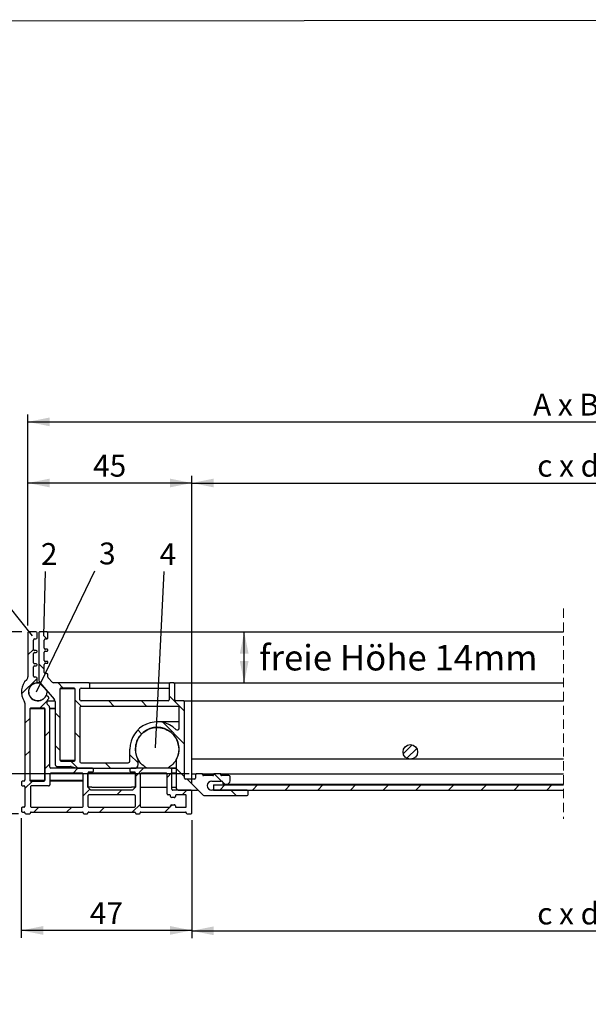
# Model space of a CAD drawing. Units: millimetres. Extents: x -39 to 316, y 8 to 290.
# Drawn here: x 40 to 118, y 155 to 290 of the extents above; entities that cross this region are included whole.
import ezdxf

# ---------------------------------------------------------------- set-up
doc = ezdxf.new("R2010")
doc.units = ezdxf.units.MM
doc.linetypes.add('HIDDEN', pattern=[1.905, 1.27, -0.635])
doc.layers.add('FORMAT', color=7, linetype='Continuous')
doc.layers.add('SLD-0', color=179, linetype='Continuous')
doc.styles.add('SLDTEXTSTYLE0', font='TXT', dxfattribs={"width": 0.605})
doc.styles.add('SLDTEXTSTYLE2', font='TXT', dxfattribs={"width": 0.563})
doc.dimstyles.new('SLDDIMSTYLE1', dxfattribs={"dimtxt": 3, "dimasz": 3, "dimexe": 0, "dimexo": 0.0625, "dimgap": 0.75, "dimtad": 1, "dimdec": 1, "dimlfac": 2, "dimrnd": 1e-09, "dimzin": 12, "dimdsep": 46, "dimtxsty": 'SLDTEXTSTYLE0', "dimsah": 1, "dimcen": 0.09, "dimadec": 0, "dimazin": 3, "dimtfac": 1, "dimtdec": 1, "dimtofl": 0, "dimtmove": 0, "dimatfit": 3, "dimfxl": 0, "dimfrac": 2, "dimtolj": 1, "dimtzin": 12, "dimarcsym": 0})
doc.dimstyles.new('SLDDIMSTYLE2', dxfattribs={"dimtxt": 3, "dimasz": 3, "dimexe": 0, "dimexo": 0.0625, "dimgap": 0.75, "dimtad": 1, "dimdec": 0, "dimlfac": 2, "dimrnd": 1e-09, "dimzin": 12, "dimdsep": 46, "dimtxsty": 'SLDTEXTSTYLE0', "dimsah": 1, "dimcen": 0.09, "dimadec": 0, "dimazin": 3, "dimtfac": 1, "dimtdec": 0, "dimtofl": 0, "dimtmove": 0, "dimatfit": 3, "dimfxl": 0, "dimfrac": 2, "dimtolj": 1, "dimtzin": 12, "dimarcsym": 0})
doc.dimstyles.new('SLDDIMSTYLE3', dxfattribs={"dimtxt": 0.18, "dimasz": 3, "dimexe": 0, "dimexo": 0.0625, "dimgap": 0, "dimtad": 0, "dimtih": 1, "dimtoh": 1, "dimdec": 0, "dimrnd": 1e-09, "dimzin": 0, "dimdsep": 46, "dimtxsty": 'Standard', "dimblk1": 'NONE', "dimblk2": 'NONE', "dimsah": 1, "dimcen": 0.09, "dimadec": 0, "dimazin": 0, "dimtfac": 3, "dimtdec": 0, "dimtofl": 0, "dimtmove": 0, "dimatfit": 3, "dimldrblk": 'NONE', "dimfxl": 0, "dimfrac": 2, "dimtolj": 1, "dimtzin": 0, "dimarcsym": 0})

# ---------------------------------------------------------------- blocks, each defined once
blk = doc.blocks.new('_D_1')
at = {"layer": 'SLD-0'}
for p, q in [((63.37, 185.32), (63.37, 227.63)), ((166.94, 185.32), (166.94, 227.63)), ((63.37, 226.63), (166.94, 226.63))]:
    blk.add_line(p, q, dxfattribs=at)
for points in [[(63.37, 226.63), (66.37, 226.03), (66.37, 227.23)], [(166.94, 226.63), (163.94, 227.23), (163.94, 226.03)]]:
    blk.add_solid(points, dxfattribs=at)
at = {"layer": 'SLD-0', "insert": (110.8, 230.5), "char_height": 3, "attachment_point": 1, "style": 'SLDTEXTSTYLE2'}
blk.add_mtext('c x d', dxfattribs=at)
blk = doc.blocks.new('_D_2')
at = {"layer": 'SLD-0'}
for p, q in [((40.87, 207.07), (40.87, 227.63)), ((63.37, 185.32), (63.37, 227.63)), ((63.37, 226.63), (40.87, 226.63))]:
    blk.add_line(p, q, dxfattribs=at)
for points in [[(40.87, 226.63), (43.87, 226.03), (43.87, 227.23)], [(63.37, 226.63), (60.37, 227.23), (60.37, 226.03)]]:
    blk.add_solid(points, dxfattribs=at)
at = {"layer": 'SLD-0', "insert": (49.83, 230.5), "char_height": 3, "attachment_point": 1, "style": 'SLDTEXTSTYLE0'}
blk.add_mtext('45', dxfattribs=at)
blk = doc.blocks.new('_D_4')
at = {"layer": 'SLD-0'}
for p, q in [((40.87, 207.07), (40.87, 236.02)), ((189.44, 207.07), (189.44, 236.02)), ((40.87, 235.02), (189.44, 235.02))]:
    blk.add_line(p, q, dxfattribs=at)
for points in [[(40.87, 235.02), (43.87, 234.42), (43.87, 235.62)], [(189.44, 235.02), (186.44, 235.62), (186.44, 234.42)]]:
    blk.add_solid(points, dxfattribs=at)
at = {"layer": 'SLD-0', "insert": (110.23, 238.89), "char_height": 3, "attachment_point": 1, "style": 'SLDTEXTSTYLE2'}
blk.add_mtext('A x B', dxfattribs=at)
blk = doc.blocks.new('_D_6')
at = {"layer": 'SLD-0'}
for p, q in [((39.97, 180.62), (39.97, 164.22)), ((63.37, 180.37), (63.37, 164.22)), ((63.37, 165.22), (39.97, 165.22))]:
    blk.add_line(p, q, dxfattribs=at)
for points in [[(39.97, 165.22), (42.97, 164.62), (42.97, 165.82)], [(63.37, 165.22), (60.37, 165.82), (60.37, 164.62)]]:
    blk.add_solid(points, dxfattribs=at)
at = {"layer": 'SLD-0', "insert": (49.38, 169.09), "char_height": 3, "attachment_point": 1, "style": 'SLDTEXTSTYLE0'}
blk.add_mtext('47', dxfattribs=at)
blk = doc.blocks.new('_D_7')
at = {"layer": 'SLD-0'}
for p, q in [((40.02, 206.22), (28.97, 206.22)), ((29.97, 206.22), (29.97, 186.72)), ((63.02, 186.72), (28.97, 186.72))]:
    blk.add_line(p, q, dxfattribs=at)
for points in [[(29.97, 206.22), (29.37, 203.22), (30.57, 203.22)], [(29.97, 186.72), (30.57, 189.72), (29.37, 189.72)]]:
    blk.add_solid(points, dxfattribs=at)
at = {"layer": 'SLD-0', "insert": (26.11, 194.18), "char_height": 3, "attachment_point": 1, "rotation": 90, "style": 'SLDTEXTSTYLE0'}
blk.add_mtext('39', dxfattribs=at)
blk = doc.blocks.new('_D_8')
at = {"layer": 'SLD-0'}
for p, q in [((40.02, 206.22), (20.23, 206.22)), ((21.23, 206.22), (21.23, 181.22)), ((39.57, 181.22), (20.23, 181.22))]:
    blk.add_line(p, q, dxfattribs=at)
for points in [[(21.23, 206.22), (20.63, 203.22), (21.83, 203.22)], [(21.23, 181.22), (21.83, 184.22), (20.63, 184.22)]]:
    blk.add_solid(points, dxfattribs=at)
at = {"layer": 'SLD-0', "insert": (17.36, 191.43), "char_height": 3, "attachment_point": 1, "rotation": 90, "style": 'SLDTEXTSTYLE0'}
blk.add_mtext('50', dxfattribs=at)
blk = doc.blocks.new('_D_9')
at = {"layer": 'SLD-0'}
blk.add_line((70.57, 199.22), (70.57, 206.22), dxfattribs=at)
for points in [[(70.57, 206.22), (69.97, 203.22), (71.17, 203.22)], [(70.57, 199.22), (71.17, 202.22), (69.97, 202.22)]]:
    blk.add_solid(points, dxfattribs=at)
blk = doc.blocks.new('_D_10')
at = {"layer": 'SLD-0'}
for p, q in [((63.37, 180.37), (63.37, 164.17)), ((166.94, 180.37), (166.94, 164.17)), ((63.37, 165.17), (166.94, 165.17))]:
    blk.add_line(p, q, dxfattribs=at)
for points in [[(63.37, 165.17), (66.37, 164.57), (66.37, 165.77)], [(166.94, 165.17), (163.94, 165.77), (163.94, 164.57)]]:
    blk.add_solid(points, dxfattribs=at)
at = {"layer": 'SLD-0', "insert": (110.8, 169.04), "char_height": 3, "attachment_point": 1, "style": 'SLDTEXTSTYLE2'}
blk.add_mtext('c x d', dxfattribs=at)
blk = doc.blocks.new('_None')
blk = doc.blocks.new('SW_HATCH_0')
at = {"color": 0, "linetype": 'Continuous', "lineweight": 18}
for p, q in [((-147.87, 24.44), (-147.79, 24.36)), ((-6.99, 24.45), (-8.45, 22.98)), ((-147.34, 23.91), (-146.87, 23.45)), ((-16.35, 24.06), (-17.65, 22.76)), ((-3.65, 23.29), (-7, 19.95)), ((-3.65, 24.02), (-2.4, 22.77)), ((-148.72, 22.02), (-149.47, 21.27)), ((-0.9, 21.55), (-1.65, 20.8)), ((-147.97, 20.05), (-147.33, 19.41)), ((-15.73, 20.2), (-17.65, 18.27)), ((-7.4, 19.54), (-10.27, 16.67)), ((-3.15, 19.03), (-2.4, 18.28)), ((-148.22, 18.03), (-150.35, 15.9)), ((-145.37, 17.45), (-144.62, 16.7)), ((-18.43, 17.5), (-19.67, 16.25)), ((-14.52, 16.91), (-16.49, 14.95)), ((-6.05, 17.45), (-4.18, 15.57)), ((-0.44, 17.53), (-1.16, 16.8)), ((-146.87, 14.89), (-147.82, 13.95)), ((-142.97, 15.05), (-142.12, 14.2)), ((-138.37, 14.95), (-137.62, 14.2)), ((-133.88, 14.95), (-133.13, 14.2)), ((-130.07, 15.62), (-127.97, 13.52)), ((-21.52, 14.95), (-20.77, 14.2)), ((-17.03, 14.95), (-16.28, 14.2)), ((-8.09, 14.99), (-7.4, 14.3)), ((-2.86, 15.1), (-3.88, 14.08)), ((-149.22, 12.54), (-149.87, 11.89)), ((-145.72, 13.31), (-145.07, 12.66)), ((-5.3, 12.2), (-4.65, 11.55)), ((-0.5, 12.97), (-1.15, 12.32)), ((-134.39, 10.96), (-133.86, 10.43)), ((-130.92, 11.98), (-127.97, 9.03)), ((-22.4, 11.34), (-21.1, 10.04)), ((-146.47, 10.8), (-147.12, 10.15)), ((-142.97, 10.56), (-142.32, 9.91)), ((-8.05, 10.46), (-7.4, 9.81)), ((-3.25, 10.22), (-3.9, 9.57)), ((-145.72, 8.82), (-145.07, 8.17)), ((-96.72, 8.91), (-97.94, 7.7)), ((-96.09, 8.42), (-97.45, 7.07)), ((-52.92, 8.82), (-54.28, 7.46)), ((-52.43, 8.19), (-53.64, 6.97)), ((-15.79, 9.22), (-15.02, 8.45)), ((-0.5, 8.48), (-1.15, 7.83)), ((-149.22, 8.05), (-149.87, 7.4)), ((-135.47, 7.55), (-134.35, 6.43)), ((-22.4, 6.85), (-21.27, 5.72)), ((-5.3, 7.71), (-4.65, 7.06)), ((-146.47, 6.31), (-147.12, 5.66)), ((-143.6, 6.7), (-142.6, 5.7)), ((-142.6, 5.7), (-143.25, 5.05)), ((-138.86, 6.45), (-138.11, 5.7)), ((-133.62, 5.7), (-134.72, 4.59)), ((-129.1, 5.67), (-127.97, 4.54)), ((-16.76, 5.7), (-17.41, 5.05)), ((-7.78, 5.7), (-9.15, 4.32)), ((-8.53, 6.45), (-7.78, 5.7)), ((-3.25, 5.73), (-3.96, 5.02)), ((-129.72, 5.1), (-130.37, 4.45)), ((-127.62, 4.2), (-126.11, 2.68)), ((-123.88, 4.94), (-122.88, 3.95)), ((-28.65, 4.12), (-28.03, 3.5)), ((-24.9, 4.86), (-22.74, 2.7)), ((-14.4, 5.06), (-14.69, 4.77)), ((-9.87, 5.1), (-10.4, 4.57)), ((-9.17, 4.3), (-10.38, 3.1)), ((-148.84, 3.95), (-149.87, 2.91)), ((-140.96, 2.84), (-141.87, 1.93)), ((-122.39, 3.45), (-123.14, 2.7)), ((-122.72, 3.78), (-122.43, 3.5)), ((-117.9, 3.45), (-118.65, 2.7)), ((-113.41, 3.45), (-114.16, 2.7)), ((-108.92, 3.45), (-109.67, 2.7)), ((-104.43, 3.45), (-105.18, 2.7)), ((-99.94, 3.45), (-100.69, 2.7)), ((-95.45, 3.45), (-96.2, 2.7)), ((-90.96, 3.45), (-91.71, 2.7)), ((-86.47, 3.45), (-87.22, 2.7)), ((-81.98, 3.45), (-82.73, 2.7)), ((-77.49, 3.45), (-78.24, 2.7)), ((-68.4, 3.45), (-69.15, 2.7)), ((-63.91, 3.45), (-64.66, 2.7)), ((-59.42, 3.45), (-60.17, 2.7)), ((-54.93, 3.45), (-55.68, 2.7)), ((-50.44, 3.45), (-51.19, 2.7)), ((-45.95, 3.45), (-46.7, 2.7)), ((-41.46, 3.45), (-42.21, 2.7)), ((-36.97, 3.45), (-37.72, 2.7)), ((-32.8, 3.12), (-33.23, 2.7)), ((-27.99, 3.45), (-28.74, 2.7)), ((-15.26, 2.7), (-16.3, 1.66)), ((-15.45, 4.01), (-15.63, 3.83)), ((-14.4, 3.56), (-14.87, 3.1)), ((-0.48, 4.01), (-1.27, 3.22)), ((-136.62, 2.7), (-137.27, 2.05)), ((-127.63, 2.7), (-128.28, 2.05)), ((-121.63, 2.7), (-120.88, 1.95)), ((-31.15, 2.13), (-30.97, 1.95)), ((-27.23, 2.7), (-26.48, 1.95)), ((-20.48, 1.97), (-20.76, 1.7)), ((-20, 2.45), (-20.43, 2.02)), ((-10.78, 2.7), (-11.43, 2.05)), ((-147.95, 0.35), (-148.6, -0.3)), ((-143.46, 0.35), (-144.11, -0.3)), ((-138.97, 0.35), (-139.61, -0.3)), ((-134.07, 0.75), (-135.12, -0.3)), ((-129.98, 0.35), (-130.63, -0.3)), ((-129.63, 0.7), (-129.88, 0.45)), ((-22.11, 0.35), (-23.01, -0.55)), ((-17.62, 0.35), (-18.27, -0.3)), ((-13.13, 0.35), (-13.78, -0.3)), ((-8.5, 0.48), (-9.29, -0.3)), ((-4.14, 0.35), (-4.79, -0.3)), ((0, 0), (-0.3, -0.3))]:
    blk.add_line(p, q, dxfattribs=at)

msp = doc.modelspace()

# ---------------------------------------------------------------- linework, layer by layer
at = {"color": 7, "linetype": 'HIDDEN', "lineweight": 18}
msp.add_line((114.389, 209.397), (114.389, 180.547), dxfattribs=at)
at = {"color": 7, "linetype": 'Continuous', "lineweight": 25}
for p, q in [((40.873, 206.072), (40.873, 200.006)), ((41.973, 206.222), (41.023, 206.222)), ((42.123, 205.372), (42.123, 206.072)), ((42.373, 206.072), (42.373, 199.561)), ((43.473, 206.222), (42.523, 206.222)), ((43.473, 206.222), (114.389, 206.222)), ((43.623, 205.372), (43.623, 206.072)), ((41.623, 203.787), (41.623, 205.072)), ((41.773, 205.222), (41.973, 205.222)), ((43.123, 203.955), (43.123, 205.072)), ((43.273, 205.222), (43.473, 205.222)), ((41.623, 201.952), (41.623, 203.237)), ((42.023, 203.637), (41.773, 203.637)), ((41.773, 203.387), (42.023, 203.387)), ((42.123, 203.487), (42.123, 203.537)), ((43.123, 202.288), (43.123, 203.405)), ((43.523, 203.805), (43.273, 203.805)), ((43.273, 203.555), (43.523, 203.555)), ((43.623, 203.655), (43.623, 203.705)), ((41.623, 200.122), (41.623, 201.402)), ((42.023, 201.802), (41.773, 201.802)), ((41.773, 201.552), (42.023, 201.552)), ((42.123, 201.652), (42.123, 201.702)), ((43.123, 200.622), (43.123, 201.738)), ((43.523, 202.138), (43.273, 202.138)), ((43.273, 201.888), (43.523, 201.888)), ((43.623, 201.988), (43.623, 202.038)), ((43.473, 200.472), (43.273, 200.472)), ((43.623, 200), (43.623, 200.322)), ((41.973, 199.972), (41.773, 199.972)), ((42.123, 199.218), (42.123, 199.822)), ((42.517, 199.209), (42.189, 199.209)), ((42.498, 199.23), (44.498, 196.963)), ((42.515, 199.174), (43.452, 198.114)), ((44.225, 199.295), (43.696, 199.824)), ((49.223, 199.222), (44.402, 199.222)), ((49.223, 199.222), (60.423, 199.222)), ((49.373, 198.622), (49.373, 199.072)), ((60.273, 199.072), (60.273, 196.872)), ((60.873, 199.222), (60.423, 199.222)), ((60.873, 199.222), (114.389, 199.222)), ((61.023, 196.872), (61.023, 199.072)), ((43.696, 197.214), (43.381, 197.5)), ((45.273, 198.322), (45.273, 188.622)), ((45.423, 198.472), (45.323, 198.372)), ((45.473, 198.372), (45.323, 198.372)), ((45.323, 188.572), (45.323, 198.372)), ((47.223, 198.472), (45.423, 198.472)), ((47.173, 198.372), (45.473, 198.372)), ((47.323, 198.372), (47.173, 198.372)), ((47.223, 198.472), (47.323, 198.372)), ((47.323, 198.372), (47.323, 188.572)), ((47.365, 198.372), (47.323, 198.372)), ((47.373, 188.622), (47.373, 198.322)), ((48.023, 196.872), (48.023, 198.322)), ((48.173, 198.472), (49.223, 198.472)), ((49.223, 198.472), (60.273, 198.472)), ((40.473, 196.391), (40.473, 185.872)), ((42.222, 196.734), (42.267, 196.734)), ((43.509, 196.734), (44.609, 196.734)), ((43.586, 196.87), (43.706, 197.002)), ((44.623, 196.633), (44.623, 187.972)), ((60.123, 196.722), (48.173, 196.722)), ((61.473, 195.972), (48.173, 195.972)), ((62.223, 196.722), (61.173, 196.722)), ((62.223, 196.722), (114.389, 196.722)), ((62.373, 186.122), (62.373, 196.572)), ((41.123, 195.572), (41.123, 185.872)), ((41.273, 195.722), (41.173, 195.622)), ((41.323, 195.622), (41.173, 195.622)), ((41.173, 185.822), (41.173, 195.622)), ((43.073, 195.722), (41.273, 195.722)), ((43.023, 195.622), (41.323, 195.622)), ((43.173, 195.622), (43.023, 195.622)), ((43.073, 195.722), (43.173, 195.622)), ((43.173, 195.622), (43.173, 185.822)), ((43.215, 195.622), (43.173, 195.622)), ((43.223, 185.872), (43.223, 195.572)), ((43.873, 187.622), (43.873, 195.722)), ((43.873, 195.722), (44.623, 195.722)), ((44.623, 195.622), (43.873, 195.622)), ((48.023, 195.822), (48.023, 188.372)), ((61.623, 193.001), (61.623, 195.822)), ((61.623, 193.847), (58.623, 193.847)), ((54.873, 188.472), (54.873, 190.097)), ((45.323, 188.572), (45.473, 188.572)), ((45.323, 188.572), (45.423, 188.472)), ((45.423, 188.472), (47.223, 188.472)), ((45.473, 188.572), (47.173, 188.572)), ((47.173, 188.572), (47.323, 188.572)), ((47.323, 188.572), (47.223, 188.472)), ((47.323, 188.572), (47.365, 188.572)), ((48.173, 188.222), (54.623, 188.222)), ((55.998, 187.972), (55.998, 188.644)), ((61.248, 188.644), (61.248, 184.722)), ((82.037, 188.722), (63.373, 188.722)), ((63.373, 187.722), (63.373, 188.722)), ((114.389, 188.722), (82.037, 188.722)), ((43.873, 186.672), (43.873, 185.22)), ((49.723, 187.472), (44.023, 187.472)), ((48.323, 186.822), (44.023, 186.822)), ((44.873, 187.722), (46.712, 187.722)), ((46.833, 187.707), (47.713, 187.487)), ((47.835, 187.472), (55.498, 187.472)), ((48.473, 182.272), (48.473, 186.672)), ((49.123, 184.872), (49.123, 186.822)), ((49.148, 184.872), (49.148, 186.872)), ((49.148, 186.872), (49.648, 186.872)), ((49.273, 186.972), (49.723, 186.972)), ((49.648, 186.872), (55.098, 186.872)), ((49.873, 187.122), (49.873, 187.322)), ((54.873, 187.322), (54.873, 187.122)), ((60.473, 187.472), (55.023, 187.472)), ((55.023, 186.972), (55.473, 186.972)), ((55.098, 186.872), (55.598, 186.872)), ((55.598, 186.872), (55.598, 184.872)), ((55.615, 186.872), (55.598, 186.872)), ((55.623, 186.822), (55.623, 184.872)), ((56.273, 186.672), (56.273, 182.272)), ((59.823, 186.822), (56.423, 186.822)), ((60.069, 187.497), (57.177, 187.497)), ((59.973, 183.972), (59.973, 186.672)), ((61.248, 187.497), (60.069, 187.497)), ((60.473, 187.472), (61.248, 187.472)), ((60.623, 184.622), (60.623, 187.322)), ((60.623, 186.872), (61.248, 186.872)), ((63.373, 186.722), (63.373, 187.722)), ((63.373, 186.722), (64.023, 186.722)), ((63.873, 186.572), (63.873, 186.122)), ((64.773, 186.722), (64.023, 186.722)), ((64.773, 186.722), (66.473, 186.722)), ((64.773, 186.722), (66.473, 186.722)), ((64.873, 186.572), (64.873, 186.622)), ((66.373, 186.622), (66.373, 186.572)), ((67.273, 186.722), (66.473, 186.722)), ((67.273, 186.722), (82.037, 186.722)), ((67.373, 186.572), (67.373, 186.622)), ((82.037, 186.722), (114.389, 186.722)), ((39.973, 185.572), (39.973, 185.22)), ((40.323, 185.722), (40.123, 185.722)), ((41.173, 185.822), (41.323, 185.822)), ((41.173, 185.822), (41.273, 185.722)), ((41.273, 185.722), (43.073, 185.722)), ((41.323, 185.822), (43.023, 185.822)), ((43.023, 185.822), (43.173, 185.822)), ((43.173, 185.822), (43.073, 185.722)), ((43.173, 185.822), (43.215, 185.822)), ((43.873, 185.822), (48.473, 185.822)), ((48.473, 185.722), (43.873, 185.722)), ((49.123, 185.822), (49.148, 185.822)), ((49.148, 185.722), (49.123, 185.722)), ((63.723, 185.972), (62.523, 185.972)), ((66.273, 186.472), (64.973, 186.472)), ((66.123, 185.722), (67.473, 185.722)), ((66.373, 185.222), (66.373, 184.472)), ((66.373, 185.222), (82.037, 185.222)), ((68.473, 186.472), (67.473, 186.472)), ((67.623, 185.572), (67.623, 185.422)), ((67.773, 185.272), (68.123, 185.272)), ((68.123, 185.272), (114.389, 185.272)), ((68.623, 185.772), (68.623, 186.322)), ((82.037, 185.222), (114.389, 185.222)), ((40.123, 185.07), (40.323, 185.07)), ((40.473, 184.92), (40.473, 182.272)), ((41.223, 184.92), (41.223, 182.272)), ((43.723, 185.07), (41.373, 185.07)), ((49.523, 184.472), (49.123, 184.872)), ((49.648, 184.872), (49.148, 184.872)), ((55.473, 183.822), (49.273, 183.822)), ((55.223, 184.472), (49.523, 184.472)), ((49.648, 184.872), (55.098, 184.872)), ((55.598, 184.872), (55.098, 184.872)), ((55.623, 184.872), (55.223, 184.472)), ((55.598, 184.872), (55.623, 184.872)), ((56.273, 184.872), (59.973, 184.872)), ((60.323, 183.822), (60.123, 183.822)), ((60.623, 184.872), (61.248, 184.872)), ((63.223, 184.472), (60.773, 184.472)), ((62.523, 183.822), (61.223, 183.822)), ((61.498, 184.472), (64.145, 184.472)), ((63.373, 181.372), (63.373, 184.322)), ((64.321, 184.399), (64.925, 183.795)), ((70.973, 184.472), (66.123, 184.472)), ((66.373, 184.472), (82.037, 184.472)), ((71.123, 183.872), (71.123, 184.322)), ((82.037, 184.472), (114.389, 184.472)), ((49.123, 183.672), (49.123, 182.272)), ((55.623, 182.272), (55.623, 183.672)), ((60.473, 183.622), (60.473, 183.672)), ((60.973, 183.472), (60.623, 183.472)), ((60.623, 182.472), (60.973, 182.472)), ((61.123, 183.722), (61.123, 183.622)), ((62.623, 182.222), (62.623, 183.722)), ((65.102, 183.722), (70.973, 183.722)), ((39.973, 181.972), (39.973, 181.622)), ((40.323, 182.122), (40.123, 182.122)), ((40.123, 181.472), (40.373, 181.472)), ((40.473, 181.372), (40.473, 181.322)), ((40.573, 181.222), (41.123, 181.222)), ((41.223, 181.322), (41.223, 181.372)), ((41.323, 181.472), (48.373, 181.472)), ((41.373, 182.122), (48.323, 182.122)), ((48.473, 181.372), (48.473, 181.322)), ((48.573, 181.222), (49.023, 181.222)), ((49.123, 181.322), (49.123, 181.372)), ((49.223, 181.472), (55.523, 181.472)), ((49.273, 182.122), (55.473, 182.122)), ((55.623, 181.372), (55.623, 181.322)), ((55.723, 181.222), (56.173, 181.222)), ((56.273, 181.322), (56.273, 181.372)), ((56.373, 181.472), (62.523, 181.472)), ((56.423, 182.122), (60.323, 182.122)), ((60.473, 182.272), (60.473, 182.322)), ((61.123, 182.322), (61.123, 182.222)), ((61.223, 182.122), (62.523, 182.122)), ((62.623, 181.372), (62.623, 181.322)), ((62.723, 181.222), (63.223, 181.222))]:
    msp.add_line(p, q, dxfattribs=at)
msp.add_circle((93.373, 189.722), 1, dxfattribs=at)
for centre, radius, start, end in [((41.023, 206.072), 0.15, 89.99853, 180.00325), ((41.973, 206.072), 0.15, 0.00647, 89.99745), ((42.523, 206.072), 0.15, 89.99853, 180.00325), ((43.473, 206.072), 0.15, 359.99675, 90.00147), ((41.773, 205.072), 0.15, 90.00255, 179.99353), ((41.973, 205.372), 0.15, 270.00255, 359.99389), ((43.273, 205.072), 0.15, 89.99853, 180.00325), ((43.473, 205.372), 0.15, 269.99853, 0.0036), ((41.773, 203.787), 0.15, 180.00611, 269.99745), ((41.773, 203.237), 0.15, 90.00255, 179.99353), ((42.023, 203.537), 0.1, 0.00616, 89.9949), ((42.023, 203.487), 0.1, 270.0051, 359.99384), ((43.273, 203.955), 0.15, 179.99675, 270.00147), ((43.273, 203.405), 0.15, 89.99853, 180.0036), ((43.523, 203.705), 0.1, 0.00616, 89.9949), ((43.523, 203.655), 0.1, 270.0051, 359.99384), ((41.773, 201.952), 0.15, 180.00647, 269.99745), ((41.773, 201.402), 0.15, 90.00255, 179.99371), ((42.023, 201.702), 0.1, 0.00616, 89.9949), ((42.023, 201.652), 0.1, 270.0051, 359.99384), ((43.273, 202.288), 0.15, 179.9964, 270.00147), ((43.273, 201.738), 0.15, 89.99853, 180.00343), ((43.523, 202.038), 0.1, 0.00616, 89.9949), ((43.523, 201.988), 0.1, 270.0051, 359.99384), ((41.773, 200.122), 0.15, 180.00629, 269.99745), ((43.273, 200.622), 0.15, 179.99657, 270.00147), ((43.473, 200.322), 0.15, 359.99645, 90.00177), ((42.223, 197.972), 2.25, 132.27793, 215.09672), ((40.373, 200.006), 0.5, 312.27562, 0.0002), ((42.223, 197.972), 1.25, 94.58835, 337.81757), ((41.973, 199.822), 0.15, 0.00616, 89.99775), ((42.873, 199.561), 0.5, 179.99497, 221.42868), ((43.873, 200), 0.25, 179.99849, 225.00208), ((44.402, 199.472), 0.25, 224.99383, 270.00543), ((49.223, 199.072), 0.15, 359.99657, 90.00147), ((60.423, 199.072), 0.15, 89.99853, 180.00343), ((60.873, 199.072), 0.15, 359.99657, 90.00147), ((45.423, 198.322), 0.15, 89.99853, 180.00343), ((47.223, 198.322), 0.15, 0.00629, 89.99745), ((48.173, 198.322), 0.15, 90.00255, 179.99371), ((49.223, 198.622), 0.15, 269.99823, 0.00355), ((39.973, 196.391), 0.5, 359.99392, 35.10394), ((43.957, 196.534), 0.5, 137.79242, 234.30687), ((43.373, 195.722), 0.5, 0.00136, 54.30234), ((43.595, 197.103), 0.15, 317.79227, 47.79627), ((44.123, 196.633), 0.5, 359.995, 41.42868), ((48.173, 196.872), 0.15, 180.00623, 269.9976), ((48.173, 195.822), 0.15, 90.0024, 179.99377), ((60.123, 196.872), 0.15, 270.0024, 359.99377), ((61.173, 196.872), 0.15, 180.00623, 269.9976), ((61.473, 195.822), 0.15, 0.00623, 89.9976), ((62.223, 196.572), 0.15, 359.99651, 90.00162), ((41.273, 195.572), 0.15, 89.99838, 180.00349), ((43.073, 195.572), 0.15, 359.99651, 90.00162), ((58.623, 190.097), 3.75, 46.56706, 179.99992), ((58.623, 190.097), 3, 331.04489, 208.95511), ((61.373, 193.001), 0.25, 226.56795, 359.99853), ((44.873, 187.972), 0.25, 180.00041, 270.00226), ((45.423, 188.622), 0.15, 179.99657, 270.00147), ((47.223, 188.622), 0.15, 270.00255, 359.99371), ((48.173, 188.372), 0.15, 180.00629, 269.99745), ((54.623, 188.472), 0.25, 270.00116, 359.99959), ((55.498, 187.972), 0.5, 269.99936, 359.99968), ((44.023, 187.622), 0.15, 180.00616, 269.99775), ((44.023, 186.672), 0.15, 90.00225, 179.99384), ((46.712, 187.222), 0.5, 75.96551, 89.99767), ((47.835, 187.972), 0.5, 255.96275, 270.00086), ((48.323, 186.672), 0.15, 359.99645, 90.00177), ((49.273, 186.822), 0.15, 89.99853, 180.00343), ((49.723, 187.322), 0.15, 359.99657, 90.00147), ((49.723, 187.122), 0.15, 269.99823, 0.00355), ((55.023, 187.322), 0.15, 89.99853, 180.00343), ((55.023, 187.122), 0.15, 179.99645, 270.00177), ((55.473, 186.822), 0.15, 359.99657, 90.00147), ((56.423, 186.672), 0.15, 90.00794, 179.99384), ((59.823, 186.672), 0.15, 359.99645, 90.00177), ((60.473, 187.322), 0.15, 0.00629, 89.99745), ((64.023, 186.572), 0.15, 89.99853, 180.00343), ((64.773, 186.622), 0.1, 359.99159, 90.00948), ((64.973, 186.572), 0.1, 180.00616, 269.9949), ((66.273, 186.572), 0.1, 270.0051, 359.99384), ((66.473, 186.622), 0.1, 89.99052, 180.00841), ((67.273, 186.622), 0.1, 0.00616, 89.9949), ((67.473, 186.572), 0.1, 179.99159, 270.00094), ((40.123, 185.572), 0.15, 89.99853, 180.0036), ((40.123, 185.22), 0.15, 179.9964, 270.00147), ((40.323, 185.872), 0.15, 269.99792, 0.00386), ((41.273, 185.872), 0.15, 179.99614, 270.00208), ((43.073, 185.872), 0.15, 269.99792, 0.00386), ((43.723, 185.22), 0.15, 269.99853, 0.0036), ((62.523, 186.122), 0.15, 180.00647, 269.99745), ((63.723, 186.122), 0.15, 270.00255, 359.99353), ((66.123, 185.097), 0.625, 90.00009, 269.99991), ((67.473, 185.572), 0.15, 0.00611, 89.99745), ((67.773, 185.422), 0.15, 179.99675, 270.00147), ((68.123, 185.772), 0.5, 269.99945, 359.99959), ((68.473, 186.322), 0.15, 0.00616, 89.99775), ((40.323, 184.92), 0.15, 359.99675, 90.00147), ((41.373, 184.92), 0.15, 89.99853, 180.00325), ((49.273, 183.672), 0.15, 89.99853, 180.00325), ((55.473, 183.672), 0.15, 359.99675, 90.00147), ((60.123, 183.972), 0.15, 179.99675, 270.00147), ((60.323, 183.672), 0.15, 359.99675, 90.00147), ((60.773, 184.622), 0.15, 179.9964, 270.00147), ((61.223, 183.722), 0.1, 90.0051, 179.99384), ((61.498, 184.722), 0.25, 180.0003, 269.99884), ((62.523, 183.722), 0.1, 359.99159, 90.00094), ((63.223, 184.322), 0.15, 359.99614, 90.00208), ((64.145, 184.222), 0.25, 45.00004, 89.99895), ((70.973, 184.322), 0.15, 0.00586, 89.99805), ((70.973, 183.872), 0.15, 270.00255, 359.99353), ((60.623, 183.622), 0.15, 180.00586, 269.99805), ((60.623, 182.322), 0.15, 90.00255, 179.99389), ((60.973, 183.622), 0.15, 269.99792, 0.00386), ((60.973, 182.322), 0.15, 359.9964, 90.00147), ((65.102, 183.972), 0.25, 225.00004, 269.99895), ((40.123, 181.972), 0.15, 89.99853, 180.00325), ((40.123, 181.622), 0.15, 179.99675, 270.00147), ((40.323, 182.272), 0.15, 269.99853, 0.00325), ((40.373, 181.372), 0.1, 359.99159, 90.00948), ((40.573, 181.322), 0.1, 180.00654, 269.99399), ((41.123, 181.322), 0.1, 270.00601, 359.99346), ((41.373, 182.272), 0.15, 179.99675, 270.00147), ((41.323, 181.372), 0.1, 89.99052, 180.00841), ((48.323, 182.272), 0.15, 269.99853, 0.00325), ((48.373, 181.372), 0.1, 0.00616, 89.9949), ((48.573, 181.322), 0.1, 180.00654, 269.99399), ((49.023, 181.322), 0.1, 270.00601, 359.99346), ((49.273, 182.272), 0.15, 179.99675, 270.00147), ((49.223, 181.372), 0.1, 89.99052, 180.00841), ((55.473, 182.272), 0.15, 269.99853, 0.00325), ((55.523, 181.372), 0.1, 359.99159, 90.00948), ((55.723, 181.322), 0.1, 180.00654, 269.99399), ((56.173, 181.322), 0.1, 269.99143, 0.00803), ((56.423, 182.272), 0.15, 180.00647, 269.99175), ((56.373, 181.372), 0.1, 90.0051, 179.99384), ((60.323, 182.272), 0.15, 269.99853, 0.00325), ((61.223, 182.222), 0.1, 180.00616, 269.9949), ((62.523, 182.222), 0.1, 269.99906, 0.00841), ((62.523, 181.372), 0.1, 359.99159, 90.00094), ((62.723, 181.322), 0.1, 180.00654, 269.99399), ((63.223, 181.372), 0.15, 269.99853, 0.0036)]:
    msp.add_arc(centre, radius, start, end, dxfattribs=at)
for points, knots in [([(43.452, 198.114), (43.455, 197.974), (43.46, 197.694), (43.29, 197.302), (43.01, 196.986), (42.639, 196.781), (42.222, 196.711), (41.805, 196.782), (41.434, 196.988), (41.153, 197.304), (40.992, 197.696), (40.971, 198.119), (41.09, 198.525), (41.337, 198.87), (41.684, 199.11), (42.095, 199.233), (42.374, 199.194), (42.515, 199.174)], [0, 0, 0, 0, 0.0666069, 0.1332135, 0.1998208, 0.266429, 0.3330342, 0.3996425, 0.4662486, 0.5328554, 0.5994624, 0.6660693, 0.7326758, 0.7992836, 0.8658894, 0.9324974, 1, 1, 1, 1]), ([(57.177, 187.497), (56.901, 187.688), (56.348, 188.071), (55.819, 188.952), (55.595, 189.941), (55.715, 190.953), (56.162, 191.867), (56.887, 192.582), (57.807, 193.017), (58.82, 193.122), (59.81, 192.887), (60.667, 192.337), (61.293, 191.534), (61.618, 190.569), (61.606, 189.55), (61.256, 188.598), (60.698, 187.899), (60.243, 187.608), (60.069, 187.497)], [0, 0, 0, 0, 0.06403213, 0.128064, 0.19209628, 0.25612843, 0.32016085, 0.38419301, 0.44822527, 0.51225688, 0.57628895, 0.64032112, 0.70435341, 0.7683856, 0.83241775, 0.89645003, 0.96048204, 1, 1, 1, 1])]:
    msp.add_open_spline(points, degree=3, knots=knots, dxfattribs=at)
at = {"layer": 'FORMAT'}
msp.add_line((202.04, 290.222), (12.509, 290), dxfattribs=at)

# ---------------------------------------------------------------- block references
at = {"color": 7, "linetype": 'Continuous', "lineweight": 18}
msp.add_blockref('SW_HATCH_0', (190.344, 181.776), dxfattribs=at)

# ---------------------------------------------------------------- texts
at = {"layer": 'SLD-0', "attachment_point": 1, "style": 'SLDTEXTSTYLE0'}
for s, insert, char_height in [('2', (42.658, 218.384), 3), ('3', (50.646, 218.461), 3), ('4', (58.952, 218.364), 3), ('freie Höhe 14mm', (72.633, 204.402), 3.5)]:
    msp.add_mtext(s, dxfattribs=dict(at, insert=insert, char_height=char_height))

# ---------------------------------------------------------------- dimensions: what is measured, and where the dimension line sits
at = {"layer": 'SLD-0'}
for base, p1, p2, angle, text, picture, middle in [((189.444, 235.022), (40.873, 206.072), (189.444, 206.072), 0, 'A x B', '_D_4', (115.158, 235.022)), ((70.566, 206.222), (49.223, 199.222), (43.473, 206.222), 90, ' ', '_D_9', (70.566, 202.722)), ((166.944, 165.168), (63.373, 181.372), (166.944, 181.372), 0, 'c x d', '_D_10', (115.158, 165.168))]:
    dim = msp.add_linear_dim(base=base, p1=p1, p2=p2, angle=angle, text=text, dimstyle='SLDDIMSTYLE1', dxfattribs=at)
    dim.commit()
    dim.dimension.update_dxf_attribs({"geometry": picture, "text_midpoint": middle, "dimtype": 160})
for base, p1, p2, dimstyle, picture, middle in [((40.873, 226.63), (63.373, 184.322), (40.873, 206.072), 'SLDDIMSTYLE1', '_D_2', (52.123, 226.63)), ((39.973, 165.218), (63.373, 181.372), (39.973, 181.622), 'SLDDIMSTYLE2', '_D_6', (51.673, 165.218))]:
    dim = msp.add_linear_dim(base=base, p1=p1, p2=p2, dimstyle=dimstyle, dxfattribs=at)
    dim.commit()
    dim.dimension.update_dxf_attribs({"geometry": picture, "text_midpoint": middle, "dimtype": 160})
dim = msp.add_linear_dim(base=(166.944, 226.63), p1=(63.373, 184.322), p2=(166.944, 184.322), text='c x d', dimstyle='SLDDIMSTYLE1', dxfattribs=at)
dim.commit()
dim.dimension.update_dxf_attribs({"geometry": '_D_1', "text_midpoint": (115.158, 226.63), "dimtype": 160})
for base, p2, picture, middle in [((21.229, 181.222), (40.573, 181.222), '_D_8', (21.229, 193.722)), ((29.973, 186.722), (64.023, 186.722), '_D_7', (29.973, 196.472))]:
    dim = msp.add_linear_dim(base=base, p1=(41.023, 206.222), p2=p2, angle=90, dimstyle='SLDDIMSTYLE1', dxfattribs=at)
    dim.commit()
    dim.dimension.update_dxf_attribs({"geometry": picture, "text_midpoint": middle, "dimtype": 160})

# ---------------------------------------------------------------- leaders
at = {"layer": 'SLD-0', "has_arrowhead": 0}
for points in [[(41.502, 205.648), (34.437, 214.48)], [(42.034, 197.982), (50.066, 214.593)], [(43.042, 205.685), (43.278, 214.48)], [(58.373, 190.283), (59.568, 214.48)]]:
    msp.add_leader(points, dimstyle='SLDDIMSTYLE3', dxfattribs=at)

doc.saveas('drawing.dxf')
